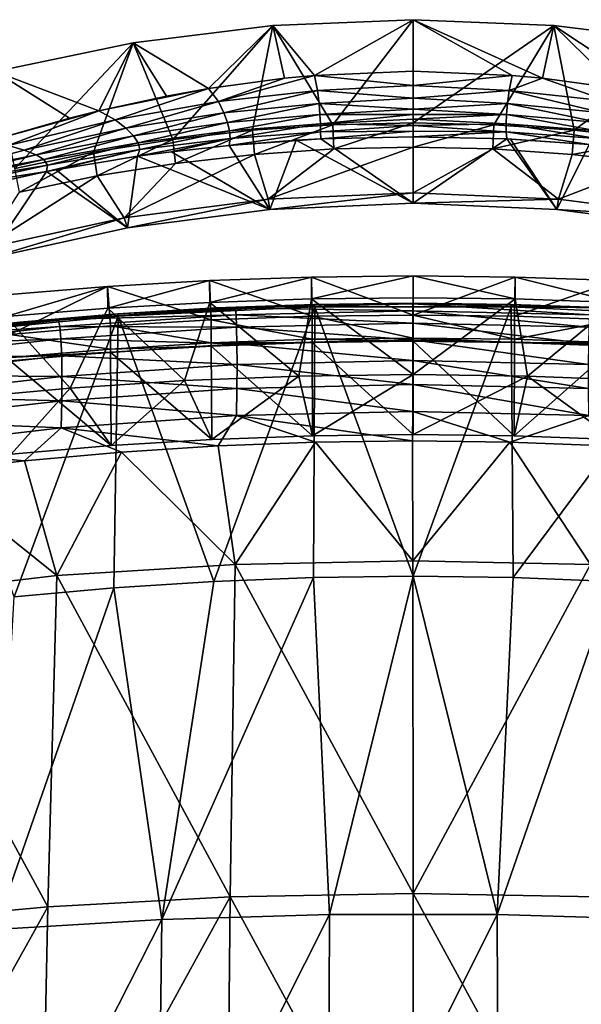
# Model space of a CAD drawing. Units: inches. Extents: x -11.7 to 11.7, y -13.3 to 13.
# Drawn here: x -4 to 1.7, y 3.1 to 13 of the extents above; entities that cross this region are included whole.
import ezdxf

# ---------------------------------------------------------------- set-up
doc = ezdxf.new("R2010")
doc.units = ezdxf.units.IN
doc.header["$MEASUREMENT"] = 0
doc.layers.add('AFUFU-3D-CH-CU', color=2, linetype='Continuous')
doc.layers.add('AFUFU-3D-CH-FR-H', color=2, linetype='Continuous')

msp = doc.modelspace()

# ---------------------------------------------------------------- linework, layer by layer
at = {"layer": 'AFUFU-3D-CH-CU'}
for points in [[(-1.0012, 10.1474, 11.3398), (-0.0067, 10.1595, 11.3291), (-0.9957, 10.1226, 11.0908)], [(-0.0041, 10.1535, 11.6098), (-0.0067, 10.1595, 11.3291), (-1.0012, 10.1474, 11.3398)], [(-0.0067, 10.1595, 11.3291), (0.9878, 10.1228, 11.0907), (-0.9957, 10.1226, 11.0908)], [(-0.0067, 10.1595, 11.3291), (0.9879, 10.1477, 11.3395), (0.9878, 10.1228, 11.0907)], [(-0.0041, 10.1535, 11.6098), (0.9879, 10.1477, 11.3395), (-0.0067, 10.1595, 11.3291)], [(-1.7994, 10.114, 11.6444), (-2.9854, 10.0519, 11.4238), (-3.5885, 9.9962, 11.7473)], [(-1.7994, 10.114, 11.6444), (-3.5885, 9.9962, 11.7473), (-1.7918, 10.0429, 11.872)], [(-1.7994, 10.114, 11.6444), (-1.9937, 10.1115, 11.3713), (-2.9854, 10.0519, 11.4238)], [(-2.9854, 10.0519, 11.4238), (-1.9937, 10.1115, 11.3713), (-2.984, 10.0281, 11.1743)], [(-1.0012, 10.1474, 11.3398), (-0.9957, 10.1226, 11.0908), (-2.984, 10.0281, 11.1743)], [(-1.9937, 10.1115, 11.3713), (-1.0012, 10.1474, 11.3398), (-2.984, 10.0281, 11.1743)], [(-2.984, 10.0281, 11.1743), (-0.9957, 10.1226, 11.0908), (-2.018, 7.3455, 11.3993)], [(-0.9957, 10.1226, 11.0908), (-1.0084, 7.3848, 11.3668), (-2.018, 7.3455, 11.3993)], [(-1.7994, 10.114, 11.6444), (-1.0012, 10.1474, 11.3398), (-1.9937, 10.1115, 11.3713)], [(-0.0041, 10.1535, 11.6098), (-1.0012, 10.1474, 11.3398), (-1.7994, 10.114, 11.6444)], [(-0.0041, 10.1535, 11.6098), (-1.7994, 10.114, 11.6444), (-0.0042, 10.0825, 11.8376)], [(-1.7994, 10.114, 11.6444), (-1.7918, 10.0429, 11.872), (-0.0042, 10.0825, 11.8376)], [(-0.0042, 10.0825, 11.8376), (-1.7918, 10.0429, 11.872), (-0.0044, 9.9578, 12.0214)], [(-0.9957, 10.1226, 11.0908), (0, 7.3979, 11.3559), (-1.0084, 7.3848, 11.3668)], [(-0.9957, 10.1226, 11.0908), (0.9878, 10.1228, 11.0907), (0, 7.3979, 11.3559)], [(-0.0042, 10.0825, 11.8376), (-0.0044, 9.9578, 12.0214), (1.7774, 9.9184, 12.0554)], [(-0.0041, 10.1535, 11.6098), (-0.0042, 10.0825, 11.8376), (1.7834, 10.0433, 11.8716)], [(1.7834, 10.0433, 11.8716), (-0.0042, 10.0825, 11.8376), (1.7774, 9.9184, 12.0554)], [(1.7912, 10.1144, 11.644), (0.9879, 10.1477, 11.3395), (-0.0041, 10.1535, 11.6098)], [(1.7912, 10.1144, 11.644), (-0.0041, 10.1535, 11.6098), (1.7834, 10.0433, 11.8716)], [(0.9878, 10.1228, 11.0907), (1.0084, 7.3848, 11.3668), (0, 7.3979, 11.3559)], [(0.9879, 10.1477, 11.3395), (1.9808, 10.1122, 11.3708), (0.9878, 10.1228, 11.0907)], [(0.9878, 10.1228, 11.0907), (2.9761, 10.0286, 11.1738), (1.0084, 7.3848, 11.3668)], [(1.9808, 10.1122, 11.3708), (2.9761, 10.0286, 11.1738), (0.9878, 10.1228, 11.0907)], [(1.7912, 10.1144, 11.644), (1.9808, 10.1122, 11.3708), (0.9879, 10.1477, 11.3395)], [(-3.5885, 9.9962, 11.7473), (-4.966, 9.8611, 11.5915), (-5.3652, 9.8008, 11.9178)], [(-3.5885, 9.9962, 11.7473), (-5.3652, 9.8008, 11.9178), (-3.5732, 9.9248, 11.9745)], [(-2.9854, 10.0519, 11.4238), (-2.984, 10.0281, 11.1743), (-4.9748, 9.8378, 11.3419)], [(-3.9765, 9.9685, 11.4972), (-2.9854, 10.0519, 11.4238), (-4.9748, 9.8378, 11.3419)], [(-4.9748, 9.8378, 11.3419), (-2.984, 10.0281, 11.1743), (-4.0366, 7.1881, 11.5295)], [(-4.966, 9.8611, 11.5915), (-3.9765, 9.9685, 11.4972), (-4.9748, 9.8378, 11.3419)], [(-3.5885, 9.9962, 11.7473), (-3.9765, 9.9685, 11.4972), (-4.966, 9.8611, 11.5915)], [(-2.984, 10.0281, 11.1743), (-3.0279, 7.2799, 11.4535), (-4.0366, 7.1881, 11.5295)], [(-3.5885, 9.9962, 11.7473), (-2.9854, 10.0519, 11.4238), (-3.9765, 9.9685, 11.4972)], [(-3.5885, 9.9962, 11.7473), (-3.5732, 9.9248, 11.9745), (-1.7918, 10.0429, 11.872)], [(-1.7918, 10.0429, 11.872), (-3.5732, 9.9248, 11.9745), (-1.7861, 9.918, 12.0557)], [(-2.984, 10.0281, 11.1743), (-2.018, 7.3455, 11.3993), (-3.0279, 7.2799, 11.4535)], [(-1.7918, 10.0429, 11.872), (-1.7861, 9.918, 12.0557), (-0.0044, 9.9578, 12.0214)], [(2.9761, 10.0286, 11.1738), (2.018, 7.3455, 11.3993), (1.0084, 7.3848, 11.3668)], [(-5.3652, 9.8008, 11.9178), (-5.3423, 9.7289, 12.1443), (-3.5732, 9.9248, 11.9745)], [(-3.5732, 9.9248, 11.9745), (-5.3423, 9.7289, 12.1443), (-3.5617, 9.7994, 12.158)], [(-3.5732, 9.9248, 11.9745), (-3.5617, 9.7994, 12.158), (-1.7861, 9.918, 12.0557)], [(-1.7861, 9.918, 12.0557), (-3.5617, 9.7994, 12.158), (-1.7827, 9.7478, 12.2025)], [(-0.0044, 9.9578, 12.0214), (-1.7861, 9.918, 12.0557), (-0.0047, 9.7878, 12.1682)], [(-1.7861, 9.918, 12.0557), (-1.7827, 9.7478, 12.2025), (-0.0047, 9.7878, 12.1682)], [(-0.0044, 9.9578, 12.0214), (-0.0047, 9.7878, 12.1682), (1.7733, 9.7482, 12.2021)], [(1.7774, 9.9184, 12.0554), (-0.0044, 9.9578, 12.0214), (1.7733, 9.7482, 12.2021)], [(-5.3423, 9.7289, 12.1443), (-5.325, 9.6027, 12.3273), (-3.5617, 9.7994, 12.158)], [(-3.5617, 9.7994, 12.158), (-5.325, 9.6027, 12.3273), (-3.5545, 9.6284, 12.3047)], [(-3.5617, 9.7994, 12.158), (-3.5545, 9.6284, 12.3047), (-1.7827, 9.7478, 12.2025)], [(-0.0047, 9.7878, 12.1682), (-1.7827, 9.7478, 12.2025), (-0.005, 9.579, 12.2831)], [(-0.0047, 9.7878, 12.1682), (-0.005, 9.579, 12.2831), (1.7716, 9.5391, 12.3171)], [(1.7733, 9.7482, 12.2021), (-0.0047, 9.7878, 12.1682), (1.7716, 9.5391, 12.3171)], [(-1.7827, 9.7478, 12.2025), (-3.5545, 9.6284, 12.3047), (-1.7816, 9.5386, 12.3175)], [(-1.7827, 9.7478, 12.2025), (-1.7816, 9.5386, 12.3175), (-0.005, 9.579, 12.2831)], [(-5.325, 9.6027, 12.3273), (-5.3141, 9.4305, 12.4738), (-3.5545, 9.6284, 12.3047)], [(-3.5545, 9.6284, 12.3047), (-5.3141, 9.4305, 12.4738), (-3.552, 9.4182, 12.4198)], [(-3.5545, 9.6284, 12.3047), (-3.552, 9.4182, 12.4198), (-1.7816, 9.5386, 12.3175)], [(-0.005, 9.579, 12.2831), (-1.7816, 9.5386, 12.3175), (-0.0053, 9.3363, 12.3704)], [(-0.005, 9.579, 12.2831), (-0.0053, 9.3363, 12.3704), (1.7723, 9.296, 12.4045)], [(1.7716, 9.5391, 12.3171), (-0.005, 9.579, 12.2831), (1.7723, 9.296, 12.4045)], [(-1.7816, 9.5386, 12.3175), (-3.552, 9.4182, 12.4198), (-1.7828, 9.2955, 12.4049)], [(-1.7816, 9.5386, 12.3175), (-1.7828, 9.2955, 12.4049), (-0.0053, 9.3363, 12.3704)], [(-5.3141, 9.4305, 12.4738), (-5.3102, 9.2186, 12.5892), (-3.552, 9.4182, 12.4198)], [(-3.552, 9.4182, 12.4198), (-5.3102, 9.2186, 12.5892), (-3.5542, 9.1738, 12.5076)], [(-3.552, 9.4182, 12.4198), (-3.5542, 9.1738, 12.5076), (-1.7828, 9.2955, 12.4049)], [(-1.7828, 9.2955, 12.4049), (-3.5542, 9.1738, 12.5076), (-1.7858, 9.0225, 12.468)], [(-1.7828, 9.2955, 12.4049), (-1.7858, 9.0225, 12.468), (-0.0055, 9.0639, 12.4334)], [(-0.0053, 9.3363, 12.3704), (-1.7828, 9.2955, 12.4049), (-0.0055, 9.0639, 12.4334)], [(-0.0053, 9.3363, 12.3704), (-0.0055, 9.0639, 12.4334), (1.7749, 9.023, 12.4676)], [(1.7723, 9.296, 12.4045), (-0.0053, 9.3363, 12.3704), (1.7749, 9.023, 12.4676)], [(-5.3102, 9.2186, 12.5892), (-5.3133, 8.972, 12.6775), (-3.5542, 9.1738, 12.5076)], [(-3.5542, 9.1738, 12.5076), (-5.3133, 8.972, 12.6775), (-3.56, 8.8993, 12.5712)], [(-3.5542, 9.1738, 12.5076), (-3.56, 8.8993, 12.5712), (-1.7858, 9.0225, 12.468)], [(-0.0055, 9.0639, 12.4334), (-1.7858, 9.0225, 12.468), (-0.0082, 8.7672, 12.4744)], [(-0.0055, 9.0639, 12.4334), (-0.0082, 8.7672, 12.4744), (0.9742, 8.7548, 12.4847)], [(1.7749, 9.023, 12.4676), (-0.0055, 9.0639, 12.4334), (0.9742, 8.7548, 12.4847)], [(-5.3133, 8.972, 12.6775), (-5.3218, 8.695, 12.742), (-3.56, 8.8993, 12.5712)], [(-1.7858, 9.0225, 12.468), (-3.56, 8.8993, 12.5712), (-1.9715, 8.7164, 12.5167)], [(-1.7858, 9.0225, 12.468), (-1.9715, 8.7164, 12.5167), (-0.9904, 8.7544, 12.4851)], [(-1.7858, 9.0225, 12.468), (-0.9904, 8.7544, 12.4851), (-0.0082, 8.7672, 12.4744)], [(1.7749, 9.023, 12.4676), (0.9742, 8.7548, 12.4847), (1.9557, 8.7172, 12.516)], [(-3.56, 8.8993, 12.5712), (-5.3218, 8.695, 12.742), (-3.9303, 8.5646, 12.6427)], [(-3.56, 8.8993, 12.5712), (-3.9303, 8.5646, 12.6427), (-2.9512, 8.6532, 12.5692)], [(-3.56, 8.8993, 12.5712), (-2.9512, 8.6532, 12.5692), (-1.9715, 8.7164, 12.5167)], [(-0.0048, 7.5546, 12.5965), (-0.0082, 8.7672, 12.4744), (-0.9904, 8.7544, 12.4851)], [(-0.0048, 7.5546, 12.5965), (0.9742, 8.7548, 12.4847), (-0.0082, 8.7672, 12.4744)], [(-5.3218, 8.695, 12.742), (-4.9085, 8.4508, 12.7371), (-3.9303, 8.5646, 12.6427)], [(-1.8023, 7.5173, 12.6313), (-1.9715, 8.7164, 12.5167), (-2.9512, 8.6532, 12.5692)], [(-1.8023, 7.5173, 12.6313), (-0.9904, 8.7544, 12.4851), (-1.9715, 8.7164, 12.5167)], [(-1.8023, 7.5173, 12.6313), (-0.0048, 7.5546, 12.5965), (-0.9904, 8.7544, 12.4851)], [(-0.0048, 7.5546, 12.5965), (1.7927, 7.5177, 12.6309), (0.9742, 8.7548, 12.4847)], [(1.7927, 7.5177, 12.6309), (1.9557, 8.7172, 12.516), (0.9742, 8.7548, 12.4847)], [(-3.6024, 7.4046, 12.7358), (-2.9512, 8.6532, 12.5692), (-3.9303, 8.5646, 12.6427)], [(-3.6024, 7.4046, 12.7358), (-1.8023, 7.5173, 12.6313), (-2.9512, 8.6532, 12.5692)], [(-3.6024, 7.4046, 12.7358), (-3.9303, 8.5646, 12.6427), (-4.9085, 8.4508, 12.7371)], [(-5.3993, 7.1929, 12.9124), (-3.6024, 7.4046, 12.7358), (-4.9085, 8.4508, 12.7371)], [(-1.8513, 4.1538, 13.1151), (-1.8023, 7.5173, 12.6313), (-3.6024, 7.4046, 12.7358)], [(-1.8513, 4.1538, 13.1151), (0, 4.1877, 13.0859), (-1.8023, 7.5173, 12.6313)], [(0, 4.1877, 13.0859), (-0.0048, 7.5546, 12.5965), (-1.8023, 7.5173, 12.6313)], [(0, 4.1877, 13.0859), (1.7927, 7.5177, 12.6309), (-0.0048, 7.5546, 12.5965)], [(0, 4.1877, 13.0859), (1.8512, 4.1538, 13.1151), (1.7927, 7.5177, 12.6309)], [(-3.696, 4.0527, 13.2016), (-3.6024, 7.4046, 12.7358), (-5.3993, 7.1929, 12.9124)], [(-3.696, 4.0527, 13.2016), (-1.8513, 4.1538, 13.1151), (-3.6024, 7.4046, 12.7358)], [(-2.5422, 3.9252, 11.9057), (-2.018, 7.3455, 11.3993), (-1.0084, 7.3848, 11.3668)], [(-2.5422, 3.9252, 11.9057), (-1.0084, 7.3848, 11.3668), (-0.8482, 3.976, 11.8585)], [(-0.8482, 3.976, 11.8585), (-1.0084, 7.3848, 11.3668), (0, 7.3979, 11.3559)], [(-0.8482, 3.976, 11.8585), (0, 7.3979, 11.3559), (0.8482, 3.976, 11.8585)], [(0.8482, 3.976, 11.8585), (0, 7.3979, 11.3559), (1.0084, 7.3848, 11.3668)], [(0.8482, 3.976, 11.8585), (1.0084, 7.3848, 11.3668), (2.018, 7.3455, 11.3993)], [(-4.2296, 3.8245, 11.9988), (-4.0366, 7.1881, 11.5295), (-3.0279, 7.2799, 11.4535)], [(-4.2296, 3.8245, 11.9988), (-3.0279, 7.2799, 11.4535), (-2.5422, 3.9252, 11.9057)], [(-2.5422, 3.9252, 11.9057), (-3.0279, 7.2799, 11.4535), (-2.018, 7.3455, 11.3993)], [(0.8482, 3.976, 11.8585), (2.018, 7.3455, 11.3993), (2.5422, 3.9252, 11.9057)], [(-5.5276, 3.885, 13.3436), (-3.696, 4.0527, 13.2016), (-5.3993, 7.1929, 12.9124)], [(0, 0.7452, 13.5864), (0, 4.1877, 13.0859), (-1.8513, 4.1538, 13.1151)], [(1.886, 0.7244, 13.6079), (1.8512, 4.1538, 13.1151), (0, 4.1877, 13.0859)], [(1.886, 0.7244, 13.6079), (0, 4.1877, 13.0859), (0, 0.7452, 13.5864)], [(-3.767, 0.6624, 13.6713), (-1.8513, 4.1538, 13.1151), (-3.696, 4.0527, 13.2016)], [(-1.8859, 0.7244, 13.6079), (-1.8513, 4.1538, 13.1151), (-3.767, 0.6624, 13.6713)], [(0, 0.7452, 13.5864), (-1.8513, 4.1538, 13.1151), (-1.8859, 0.7244, 13.6079)], [(-5.6381, 0.5596, 13.7754), (-3.696, 4.0527, 13.2016), (-5.5276, 3.885, 13.3436)], [(-3.767, 0.6624, 13.6713), (-3.696, 4.0527, 13.2016), (-5.6381, 0.5596, 13.7754)], [(-2.5422, 3.9252, 11.9057), (-2.5855, 0.5193, 12.3901), (-4.3034, 0.4599, 12.4584)], [(-4.2296, 3.8245, 11.9988), (-2.5422, 3.9252, 11.9057), (-4.3034, 0.4599, 12.4584)], [(-0.8482, 3.976, 11.8585), (-0.8624, 0.5493, 12.3556), (-2.5855, 0.5193, 12.3901)], [(-2.5422, 3.9252, 11.9057), (-0.8482, 3.976, 11.8585), (-2.5855, 0.5193, 12.3901)], [(0.8482, 3.976, 11.8585), (0.8624, 0.5493, 12.3556), (-0.8624, 0.5493, 12.3556)], [(-0.8482, 3.976, 11.8585), (0.8482, 3.976, 11.8585), (-0.8624, 0.5493, 12.3556)], [(0.8482, 3.976, 11.8585), (2.5422, 3.9252, 11.9057), (0.8624, 0.5493, 12.3556)], [(2.5422, 3.9252, 11.9057), (2.5855, 0.5193, 12.3901), (0.8624, 0.5493, 12.3556)]]:
    msp.add_3dface(points, dxfattribs=at)
at = {"layer": 'AFUFU-3D-CH-FR-H'}
for points in [[(-2.4318, 11.8169, 23.4026), (-2.8323, 12.7941, 26.0182), (-1.4189, 12.9695, 25.9646)], [(-2.0689, 12.3308, 26.2139), (-1.4189, 12.9695, 25.9646), (-2.8323, 12.7941, 26.0182)], [(-1.6245, 11.9092, 23.3656), (-2.4318, 11.8169, 23.4026), (-1.4189, 12.9695, 25.9646)], [(-2.0689, 12.3308, 26.2139), (-1.3022, 12.4351, 26.1793), (-1.4189, 12.9695, 25.9646)], [(-0.8132, 11.9647, 23.3434), (-1.6245, 11.9092, 23.3656), (-1.4189, 12.9695, 25.9646)], [(-0.8132, 11.9647, 23.3434), (-1.4189, 12.9695, 25.9646), (-0.0001, 13.0278, 25.9468)], [(-1.0001, 12.4639, 26.1697), (-0.0001, 13.0278, 25.9468), (-1.4189, 12.9695, 25.9646)], [(-1.3022, 12.4351, 26.1793), (-1.0001, 12.4639, 26.1697), (-1.4189, 12.9695, 25.9646)], [(-1.0001, 12.4639, 26.1697), (0, 12.5058, 26.1557), (-0.0001, 13.0278, 25.9468)], [(0, 11.9832, 23.336), (-0.8132, 11.9647, 23.3434), (-0.0001, 13.0278, 25.9468)], [(0, 11.9832, 23.336), (-0.0001, 13.0278, 25.9468), (1.4188, 12.9695, 25.9646)], [(1.3048, 12.4347, 26.1794), (1.4188, 12.9695, 25.9646), (-0.0001, 13.0278, 25.9468)], [(0.9996, 12.4639, 26.1697), (1.3048, 12.4347, 26.1794), (-0.0001, 13.0278, 25.9468)], [(0, 12.5058, 26.1557), (0.9996, 12.4639, 26.1697), (-0.0001, 13.0278, 25.9468)], [(0.8132, 11.9647, 23.3434), (0, 11.9832, 23.336), (1.4188, 12.9695, 25.9646)], [(1.6245, 11.9092, 23.3656), (0.8132, 11.9647, 23.3434), (1.4188, 12.9695, 25.9646)], [(1.3048, 12.4347, 26.1794), (2.0696, 12.3305, 26.214), (1.4188, 12.9695, 25.9646)], [(1.6245, 11.9092, 23.3656), (1.4188, 12.9695, 25.9646), (2.8323, 12.7941, 26.0182)], [(2.4993, 12.2534, 26.2394), (2.8323, 12.7941, 26.0182), (1.4188, 12.9695, 25.9646)], [(2.0696, 12.3305, 26.214), (2.4993, 12.2534, 26.2394), (1.4188, 12.9695, 25.9646)], [(-4.027, 11.5226, 23.5203), (-4.2256, 12.5029, 26.1076), (-2.8323, 12.7941, 26.0182)], [(-3.1774, 12.1056, 26.2879), (-2.8323, 12.7941, 26.0182), (-4.2256, 12.5029, 26.1076)], [(-3.2333, 11.6879, 23.4542), (-4.027, 11.5226, 23.5203), (-2.8323, 12.7941, 26.0182)], [(-2.4318, 11.8169, 23.4026), (-3.2333, 11.6879, 23.4542), (-2.8323, 12.7941, 26.0182)], [(-3.1774, 12.1056, 26.2879), (-2.4935, 12.2547, 26.239), (-2.8323, 12.7941, 26.0182)], [(-2.4935, 12.2547, 26.239), (-2.0689, 12.3308, 26.2139), (-2.8323, 12.7941, 26.0182)], [(2.4318, 11.8169, 23.4026), (1.6245, 11.9092, 23.3656), (2.8323, 12.7941, 26.0182)], [(-4.254, 11.8101, 26.3841), (-3.4747, 12.0313, 26.3122), (-4.2256, 12.5029, 26.1076)], [(-3.4747, 12.0313, 26.3122), (-3.1774, 12.1056, 26.2879), (-4.2256, 12.5029, 26.1076)], [(-1.9695, 12.2019, 26.1252), (-1.0001, 12.4639, 26.1697), (-1.3022, 12.4351, 26.1793)], [(-1.9695, 12.2019, 26.1252), (-0.9676, 12.3103, 26.0826), (-1.0001, 12.4639, 26.1697)], [(0, 12.3608, 26.0793), (0, 12.5058, 26.1557), (-1.0001, 12.4639, 26.1697)], [(-0.9676, 12.3103, 26.0826), (0, 12.3608, 26.0793), (-1.0001, 12.4639, 26.1697)], [(0, 12.3608, 26.0793), (0.9996, 12.4639, 26.1697), (0, 12.5058, 26.1557)], [(0, 12.3608, 26.0793), (0.9676, 12.3102, 26.0827), (0.9996, 12.4639, 26.1697)], [(0.9676, 12.3102, 26.0827), (1.3048, 12.4347, 26.1794), (0.9996, 12.4639, 26.1697)], [(-1.9695, 12.2019, 26.1252), (-1.3022, 12.4351, 26.1793), (-2.0689, 12.3308, 26.2139)], [(-0.9676, 12.3103, 26.0826), (0, 12.2351, 25.9834), (0, 12.3608, 26.0793)], [(0, 12.3608, 26.0793), (0, 12.2351, 25.9834), (0.9676, 12.3102, 26.0827)], [(0.9676, 12.3102, 26.0827), (1.9697, 12.202, 26.1254), (1.3048, 12.4347, 26.1794)], [(1.9697, 12.202, 26.1254), (2.0696, 12.3305, 26.214), (1.3048, 12.4347, 26.1794)], [(-3.1774, 12.1056, 26.2879), (-2.0689, 12.3308, 26.2139), (-2.4935, 12.2547, 26.239)], [(-3.013, 12.0164, 26.201), (-2.0689, 12.3308, 26.2139), (-3.1774, 12.1056, 26.2879)], [(-3.013, 12.0164, 26.201), (-1.9695, 12.2019, 26.1252), (-2.0689, 12.3308, 26.2139)], [(-1.9695, 12.2019, 26.1252), (-1.9159, 12.0857, 26.0159), (-0.9676, 12.3103, 26.0826)], [(-1.9159, 12.0857, 26.0159), (-0.9531, 12.179, 25.9732), (-0.9676, 12.3103, 26.0826)], [(-0.9676, 12.3103, 26.0826), (-0.9531, 12.179, 25.9732), (0, 12.2351, 25.9834)], [(0, 12.2351, 25.9834), (0.9531, 12.179, 25.9733), (0.9676, 12.3102, 26.0827)], [(0.9676, 12.3102, 26.0827), (0.9531, 12.179, 25.9733), (1.9161, 12.0859, 26.0162)], [(0.9676, 12.3102, 26.0827), (1.9161, 12.0859, 26.0162), (1.9697, 12.202, 26.1254)], [(-3.013, 12.0164, 26.201), (-2.9069, 11.929, 26.0942), (-1.9695, 12.2019, 26.1252)], [(-2.9069, 11.929, 26.0942), (-1.9159, 12.0857, 26.0159), (-1.9695, 12.2019, 26.1252)], [(-1.9159, 12.0857, 26.0159), (-1.8783, 11.9866, 25.8869), (-0.9531, 12.179, 25.9732)], [(-1.8783, 11.9866, 25.8869), (-0.9435, 12.0687, 25.8435), (-0.9531, 12.179, 25.9732)], [(-0.9531, 12.179, 25.9732), (0, 12.1223, 25.863), (0, 12.2351, 25.9834)], [(-0.9531, 12.179, 25.9732), (-0.9435, 12.0687, 25.8435), (0, 12.1223, 25.863)], [(0, 12.2351, 25.9834), (0, 12.1223, 25.863), (0.9531, 12.179, 25.9733)], [(0, 12.1223, 25.863), (0.9435, 12.0687, 25.8436), (0.9531, 12.179, 25.9733)], [(0.9531, 12.179, 25.9733), (0.9435, 12.0687, 25.8436), (1.8785, 11.9868, 25.8874)], [(0.9531, 12.179, 25.9733), (1.8785, 11.9868, 25.8874), (1.9161, 12.0859, 26.0162)], [(-4.254, 11.8101, 26.3841), (-3.1774, 12.1056, 26.2879), (-3.4747, 12.0313, 26.3122)], [(-4.0941, 11.7539, 26.3145), (-3.1774, 12.1056, 26.2879), (-4.254, 11.8101, 26.3841)], [(-4.0941, 11.7539, 26.3145), (-3.013, 12.0164, 26.201), (-3.1774, 12.1056, 26.2879)], [(-2.9069, 11.929, 26.0942), (-2.8299, 11.8514, 25.9681), (-1.9159, 12.0857, 26.0159)], [(-2.8299, 11.8514, 25.9681), (-1.8783, 11.9866, 25.8869), (-1.9159, 12.0857, 26.0159)], [(-1.8783, 11.9866, 25.8869), (-1.8566, 11.9019, 25.7428), (-0.9435, 12.0687, 25.8435)], [(-1.8566, 11.9019, 25.7428), (-0.9387, 11.9758, 25.6969), (-0.9435, 12.0687, 25.8435)], [(-0.9435, 12.0687, 25.8435), (0, 12.07, 25.7925), (0, 12.1223, 25.863)], [(-0.9435, 12.0687, 25.8435), (-0.9387, 11.9758, 25.6969), (0, 12.07, 25.7925)], [(-0.9387, 11.9758, 25.6969), (0, 12.0205, 25.715), (0, 12.07, 25.7925)], [(0, 12.1223, 25.863), (0, 12.07, 25.7925), (0.9435, 12.0687, 25.8436)], [(0, 12.07, 25.7925), (0, 12.0205, 25.715), (0.9435, 12.0687, 25.8436)], [(0, 12.0205, 25.715), (0.9387, 11.9758, 25.6969), (0.9435, 12.0687, 25.8436)], [(0.9435, 12.0687, 25.8436), (0.9387, 11.9758, 25.6969), (1.8568, 11.9023, 25.7435)], [(0.9435, 12.0687, 25.8436), (1.8568, 11.9023, 25.7435), (1.8785, 11.9868, 25.8874)], [(-4.0941, 11.7539, 26.3145), (-3.9335, 11.708, 26.2166), (-3.013, 12.0164, 26.201)], [(-3.9335, 11.708, 26.2166), (-2.9069, 11.929, 26.0942), (-3.013, 12.0164, 26.201)], [(-2.8299, 11.8514, 25.9681), (-2.782, 11.7819, 25.8279), (-1.8783, 11.9866, 25.8869)], [(-2.782, 11.7819, 25.8279), (-1.8566, 11.9019, 25.7428), (-1.8783, 11.9866, 25.8869)], [(-1.8566, 11.9019, 25.7428), (-1.851, 11.8269, 25.587), (-0.9387, 11.9758, 25.6969)], [(-1.851, 11.8269, 25.587), (-0.9387, 11.8951, 25.536), (-0.9387, 11.9758, 25.6969)], [(-0.8132, 11.9647, 23.3434), (-1.606, 11.6656, 23.2606), (-1.6245, 11.9092, 23.3656)], [(-0.8132, 11.9647, 23.3434), (-0.804, 11.7205, 23.2386), (-1.606, 11.6656, 23.2606)], [(-0.9387, 11.9758, 25.6969), (0, 11.9582, 25.6012), (0, 12.0205, 25.715)], [(-0.9387, 11.9758, 25.6969), (-0.9387, 11.8951, 25.536), (0, 11.9582, 25.6012)], [(-0.9387, 11.8951, 25.536), (0, 11.9, 25.4773), (0, 11.9582, 25.6012)], [(0, 11.9832, 23.336), (-0.804, 11.7205, 23.2386), (-0.8132, 11.9647, 23.3434)], [(0, 11.9832, 23.336), (0, 11.7388, 23.2313), (-0.804, 11.7205, 23.2386)], [(0, 12.0205, 25.715), (0, 11.9582, 25.6012), (0.9387, 11.9758, 25.6969)], [(0.8132, 11.9647, 23.3434), (0, 11.7388, 23.2313), (0, 11.9832, 23.336)], [(0, 11.9582, 25.6012), (0.9388, 11.8951, 25.5361), (0.9387, 11.9758, 25.6969)], [(0.8132, 11.9647, 23.3434), (0.804, 11.7205, 23.2386), (0, 11.7388, 23.2313)], [(0, 11.9582, 25.6012), (0, 11.9, 25.4773), (0.9388, 11.8951, 25.5361)], [(1.6245, 11.9092, 23.3656), (0.804, 11.7205, 23.2386), (0.8132, 11.9647, 23.3434)], [(0.9387, 11.9758, 25.6969), (1.851, 11.8273, 25.5879), (1.8568, 11.9023, 25.7435)], [(0.9387, 11.9758, 25.6969), (0.9388, 11.8951, 25.5361), (1.851, 11.8273, 25.5879)], [(-3.9335, 11.708, 26.2166), (-3.8139, 11.6611, 26.0974), (-2.9069, 11.929, 26.0942)], [(-3.8139, 11.6611, 26.0974), (-2.8299, 11.8514, 25.9681), (-2.9069, 11.929, 26.0942)], [(-2.782, 11.7819, 25.8279), (-2.7633, 11.7158, 25.6773), (-1.8566, 11.9019, 25.7428)], [(-2.7633, 11.7158, 25.6773), (-1.851, 11.8269, 25.587), (-1.8566, 11.9019, 25.7428)], [(-1.6245, 11.9092, 23.3656), (-2.4042, 11.5743, 23.2971), (-2.4318, 11.8169, 23.4026)], [(-1.6245, 11.9092, 23.3656), (-1.606, 11.6656, 23.2606), (-2.4042, 11.5743, 23.2971)], [(-0.9387, 11.8951, 25.536), (-1.8618, 11.7562, 25.4219), (-0.9334, 11.8217, 25.3623)], [(-1.851, 11.8269, 25.587), (-1.8618, 11.7562, 25.4219), (-0.9387, 11.8951, 25.536)], [(-0.9387, 11.8951, 25.536), (-0.9334, 11.8217, 25.3623), (0, 11.9, 25.4773)], [(0, 11.9, 25.4773), (-0.9334, 11.8217, 25.3623), (-0.0021, 11.844, 25.3434)], [(0, 11.9, 25.4773), (-0.0021, 11.844, 25.3434), (0.9388, 11.8951, 25.5361)], [(0.9388, 11.8951, 25.5361), (-0.0021, 11.844, 25.3434), (0.947, 11.8211, 25.3632)], [(1.6245, 11.9092, 23.3656), (1.606, 11.6656, 23.2606), (0.804, 11.7205, 23.2386)], [(0.9388, 11.8951, 25.5361), (0.947, 11.8211, 25.3632), (1.7789, 11.7642, 25.416)], [(0.9388, 11.8951, 25.5361), (1.7789, 11.7642, 25.416), (1.851, 11.8273, 25.5879)], [(2.4318, 11.8169, 23.4026), (1.606, 11.6656, 23.2606), (1.6245, 11.9092, 23.3656)], [(-4.9896, 11.421, 26.3811), (-3.9335, 11.708, 26.2166), (-4.0941, 11.7539, 26.3145)], [(-3.8139, 11.6611, 26.0974), (-3.7355, 11.6125, 25.9622), (-2.8299, 11.8514, 25.9681)], [(-3.7355, 11.6125, 25.9622), (-2.782, 11.7819, 25.8279), (-2.8299, 11.8514, 25.9681)], [(-3.7355, 11.6125, 25.9622), (-3.6982, 11.5579, 25.8145), (-2.782, 11.7819, 25.8279)], [(-3.6982, 11.5579, 25.8145), (-2.7633, 11.7158, 25.6773), (-2.782, 11.7819, 25.8279)], [(-2.4318, 11.8169, 23.4026), (-3.1967, 11.4468, 23.3482), (-3.2333, 11.6879, 23.4542)], [(-2.4318, 11.8169, 23.4026), (-2.4042, 11.5743, 23.2971), (-3.1967, 11.4468, 23.3482)], [(-1.851, 11.8269, 25.587), (-2.7865, 11.6463, 25.5196), (-2.4429, 11.6924, 25.4788)], [(-2.7633, 11.7158, 25.6773), (-2.7865, 11.6463, 25.5196), (-1.851, 11.8269, 25.587)], [(-1.851, 11.8269, 25.587), (-2.4429, 11.6924, 25.4788), (-1.8618, 11.7562, 25.4219)], [(-1.8618, 11.7562, 25.4219), (-2.4429, 11.6924, 25.4788), (-1.4506, 11.1085, 23.686)], [(-0.9334, 11.8217, 25.3623), (-1.8618, 11.7562, 25.4219), (-1.1842, 11.8083, 25.3745)], [(-1.1842, 11.8083, 25.3745), (-1.8618, 11.7562, 25.4219), (-1.4506, 11.1085, 23.686)], [(-1.1842, 11.8083, 25.3745), (-1.4506, 11.1085, 23.686), (0, 11.1708, 23.6611)], [(-0.9334, 11.8217, 25.3623), (-1.1842, 11.8083, 25.3745), (0, 11.1708, 23.6611)], [(-0.9334, 11.8217, 25.3623), (0, 11.1708, 23.6611), (-0.0021, 11.844, 25.3434)], [(0, 11.1708, 23.6611), (0.947, 11.8211, 25.3632), (-0.0021, 11.844, 25.3434)], [(0, 11.1708, 23.6611), (1.4506, 11.1085, 23.686), (0.947, 11.8211, 25.3632)], [(1.7789, 11.7642, 25.416), (0.947, 11.8211, 25.3632), (0.9833, 11.8194, 25.3648)], [(1.4506, 11.1085, 23.686), (0.9833, 11.8194, 25.3648), (0.947, 11.8211, 25.3632)], [(1.4506, 11.1085, 23.686), (1.7789, 11.7642, 25.416), (0.9833, 11.8194, 25.3648)], [(1.4506, 11.1085, 23.686), (2.8887, 10.9222, 23.7605), (1.7789, 11.7642, 25.416)], [(2.4318, 11.8169, 23.4026), (2.4042, 11.5743, 23.2971), (1.606, 11.6656, 23.2606)], [(-4.9896, 11.421, 26.3811), (-3.8139, 11.6611, 26.0974), (-3.9335, 11.708, 26.2166)], [(-4.9896, 11.421, 26.3811), (-4.8357, 11.4087, 26.2749), (-3.8139, 11.6611, 26.0974)], [(-4.8357, 11.4087, 26.2749), (-3.7355, 11.6125, 25.9622), (-3.8139, 11.6611, 26.0974)], [(-3.2333, 11.6879, 23.4542), (-3.9814, 11.2834, 23.4135), (-4.027, 11.5226, 23.5203)], [(-3.2333, 11.6879, 23.4542), (-3.1967, 11.4468, 23.3482), (-3.9814, 11.2834, 23.4135)], [(-2.7633, 11.7158, 25.6773), (-3.7095, 11.4915, 25.6578), (-3.611, 11.5102, 25.6412)], [(-3.6982, 11.5579, 25.8145), (-3.7095, 11.4915, 25.6578), (-2.7633, 11.7158, 25.6773)], [(-2.7633, 11.7158, 25.6773), (-3.611, 11.5102, 25.6412), (-2.7865, 11.6463, 25.5196)], [(-2.9233, 11.024, 23.5173), (-2.4042, 11.5743, 23.2971), (-1.606, 11.6656, 23.2606)], [(-1.4679, 11.2125, 23.4419), (-2.9233, 11.024, 23.5173), (-1.606, 11.6656, 23.2606)], [(-2.4429, 11.6924, 25.4788), (-2.7865, 11.6463, 25.5196), (-1.4506, 11.1085, 23.686)], [(-1.4679, 11.2125, 23.4419), (-1.606, 11.6656, 23.2606), (-0.804, 11.7205, 23.2386)], [(-1.4679, 11.2125, 23.4419), (-0.804, 11.7205, 23.2386), (0, 11.7388, 23.2313)], [(0, 11.2755, 23.4167), (-1.4679, 11.2125, 23.4419), (0, 11.7388, 23.2313)], [(0, 11.2755, 23.4167), (0, 11.7388, 23.2313), (0.804, 11.7205, 23.2386)], [(1.4679, 11.2125, 23.4419), (0, 11.2755, 23.4167), (0.804, 11.7205, 23.2386)], [(1.4679, 11.2125, 23.4419), (0.804, 11.7205, 23.2386), (1.606, 11.6656, 23.2606)], [(1.4679, 11.2125, 23.4419), (1.606, 11.6656, 23.2606), (2.4042, 11.5743, 23.2971)], [(-4.8357, 11.4087, 26.2749), (-4.7305, 11.3836, 26.1478), (-3.7355, 11.6125, 25.9622)], [(-4.7305, 11.3836, 26.1478), (-3.6982, 11.5579, 25.8145), (-3.7355, 11.6125, 25.9622)], [(-4.7305, 11.3836, 26.1478), (-4.6741, 11.3421, 26.0032), (-3.6982, 11.5579, 25.8145)], [(-4.6741, 11.3421, 26.0032), (-3.7095, 11.4915, 25.6578), (-3.6982, 11.5579, 25.8145)], [(-2.7865, 11.6463, 25.5196), (-3.611, 11.5102, 25.6412), (-2.8887, 10.9222, 23.7605)], [(-2.9233, 11.024, 23.5173), (-3.1967, 11.4468, 23.3482), (-2.4042, 11.5743, 23.2971)], [(-2.7865, 11.6463, 25.5196), (-2.8887, 10.9222, 23.7605), (-1.4506, 11.1085, 23.686)], [(2.9233, 11.024, 23.5173), (1.4679, 11.2125, 23.4419), (2.4042, 11.5743, 23.2971)], [(-4.6741, 11.3421, 26.0032), (-4.6698, 11.2795, 25.8433), (-3.7095, 11.4915, 25.6578)], [(-3.7095, 11.4915, 25.6578), (-4.6698, 11.2795, 25.8433), (-4.3023, 10.6135, 23.8841)], [(-3.7095, 11.4915, 25.6578), (-4.3023, 10.6135, 23.8841), (-2.8887, 10.9222, 23.7605)], [(-3.611, 11.5102, 25.6412), (-3.7095, 11.4915, 25.6578), (-2.8887, 10.9222, 23.7605)], [(-4.3537, 10.7115, 23.6424), (-3.9814, 11.2834, 23.4135), (-3.1967, 11.4468, 23.3482)], [(-2.9233, 11.024, 23.5173), (-4.3537, 10.7115, 23.6424), (-3.1967, 11.4468, 23.3482)], [(-1.4506, 11.1085, 23.686), (-1.4679, 11.2125, 23.4419), (0, 11.2755, 23.4167)], [(-1.4506, 11.1085, 23.686), (0, 11.2755, 23.4167), (0, 11.1708, 23.6611)], [(0, 11.1708, 23.6611), (0, 11.2755, 23.4167), (1.4679, 11.2125, 23.4419)], [(-2.8887, 10.9222, 23.7605), (-2.9233, 11.024, 23.5173), (-1.4679, 11.2125, 23.4419)], [(-2.8887, 10.9222, 23.7605), (-1.4679, 11.2125, 23.4419), (-1.4506, 11.1085, 23.686)], [(0, 11.1708, 23.6611), (1.4679, 11.2125, 23.4419), (1.4506, 11.1085, 23.686)], [(1.4506, 11.1085, 23.686), (1.4679, 11.2125, 23.4419), (2.9233, 11.024, 23.5173)], [(1.4506, 11.1085, 23.686), (2.9233, 11.024, 23.5173), (2.8887, 10.9222, 23.7605)], [(-4.3023, 10.6135, 23.8841), (-4.3537, 10.7115, 23.6424), (-2.9233, 11.024, 23.5173)], [(-4.3023, 10.6135, 23.8841), (-2.9233, 11.024, 23.5173), (-2.8887, 10.9222, 23.7605)], [(-2.061, 10.388, 9.3453), (-3.0883, 10.1085, 9.0098), (-3.0913, 10.3286, 9.3932)], [(-2.061, 10.388, 9.3453), (-3.0913, 10.3286, 9.3932), (-2.0436, 9.9909, 10.9092)], [(-2.061, 10.388, 9.3453), (-2.0575, 10.168, 8.9623), (-3.0883, 10.1085, 9.0098)], [(-1.0305, 10.4236, 9.3166), (-2.0575, 10.168, 8.9623), (-2.061, 10.388, 9.3453)], [(-1.0305, 10.4236, 9.3166), (-2.061, 10.388, 9.3453), (-1.0229, 10.0279, 10.8753)], [(-2.061, 10.388, 9.3453), (-2.0436, 9.9909, 10.9092), (-1.0229, 10.0279, 10.8753)], [(-1.0305, 10.4236, 9.3166), (-1.0284, 10.2036, 8.9339), (-2.0575, 10.168, 8.9623)], [(0, 10.4355, 9.307), (-1.0284, 10.2036, 8.9339), (-1.0305, 10.4236, 9.3166)], [(0, 10.4355, 9.307), (-1.0305, 10.4236, 9.3166), (0, 10.0402, 10.864)], [(-1.0305, 10.4236, 9.3166), (-1.0229, 10.0279, 10.8753), (0, 10.0402, 10.864)], [(0, 10.4355, 9.307), (0, 10.2154, 8.9245), (-1.0284, 10.2036, 8.9339)], [(0, 10.4355, 9.307), (1.0284, 10.2036, 8.9339), (0, 10.2154, 8.9245)], [(1.0306, 10.4236, 9.3166), (1.0284, 10.2036, 8.9339), (0, 10.4355, 9.307)], [(1.0306, 10.4236, 9.3166), (0, 10.4355, 9.307), (0, 10.0402, 10.864)], [(1.0306, 10.4236, 9.3166), (0, 10.0402, 10.864), (1.023, 10.0279, 10.8753)], [(2.0611, 10.388, 9.3453), (1.0306, 10.4236, 9.3166), (1.023, 10.0279, 10.8753)], [(2.0611, 10.388, 9.3453), (1.023, 10.0279, 10.8753), (2.0437, 9.9909, 10.9092)], [(1.0306, 10.4236, 9.3166), (2.0574, 10.168, 8.9623), (1.0284, 10.2036, 8.9339)], [(2.0611, 10.388, 9.3453), (2.0574, 10.168, 8.9623), (1.0306, 10.4236, 9.3166)], [(-3.0913, 10.3286, 9.3932), (-4.1204, 10.0251, 9.0766), (-4.1215, 10.2453, 9.4605)], [(-3.0913, 10.3286, 9.3932), (-4.1215, 10.2453, 9.4605), (-4.0776, 9.8437, 11.0448)], [(-3.0913, 10.3286, 9.3932), (-3.0883, 10.1085, 9.0098), (-4.1204, 10.0251, 9.0766)], [(-3.0913, 10.3286, 9.3932), (-4.0776, 9.8437, 11.0448), (-3.0623, 9.9294, 10.9658)], [(-3.0913, 10.3286, 9.3932), (-3.0623, 9.9294, 10.9658), (-2.0436, 9.9909, 10.9092)], [(-2.312, 9.3771, 8.7747), (-3.0883, 10.1085, 9.0098), (-2.0575, 10.168, 8.9623)], [(-1.156, 9.4225, 8.7389), (-2.312, 9.3771, 8.7747), (-2.0575, 10.168, 8.9623)], [(-1.156, 9.4225, 8.7389), (-2.0575, 10.168, 8.9623), (-1.0284, 10.2036, 8.9339)], [(-0.0001, 9.4376, 8.727), (-1.156, 9.4225, 8.7389), (-1.0284, 10.2036, 8.9339)], [(-0.0001, 9.4376, 8.727), (-1.0284, 10.2036, 8.9339), (0, 10.2154, 8.9245)], [(-0.0001, 9.4376, 8.727), (0, 10.2154, 8.9245), (1.0284, 10.2036, 8.9339)], [(1.1559, 9.4225, 8.7389), (-0.0001, 9.4376, 8.727), (1.0284, 10.2036, 8.9339)], [(1.1559, 9.4225, 8.7389), (1.0284, 10.2036, 8.9339), (2.0574, 10.168, 8.9623)], [(2.3119, 9.3771, 8.7747), (1.1559, 9.4225, 8.7389), (2.0574, 10.168, 8.9623)], [(-3.4679, 9.3016, 8.8344), (-4.1204, 10.0251, 9.0766), (-3.0883, 10.1085, 9.0098)], [(-2.312, 9.3771, 8.7747), (-3.4679, 9.3016, 8.8344), (-3.0883, 10.1085, 9.0098)], [(-3.4679, 9.3016, 8.8344), (-4.6242, 9.1957, 8.9182), (-4.1204, 10.0251, 9.0766)], [(-2.0429, 9.7578, 10.9328), (-2.0436, 9.9909, 10.9092), (-3.0623, 9.9294, 10.9658)], [(-1.0226, 9.7949, 10.8988), (-1.0229, 10.0279, 10.8753), (-2.0436, 9.9909, 10.9092)], [(-2.0429, 9.7578, 10.9328), (-1.0226, 9.7949, 10.8988), (-2.0436, 9.9909, 10.9092)], [(0, 9.8073, 10.8875), (0, 10.0402, 10.864), (-1.0229, 10.0279, 10.8753)], [(-1.0226, 9.7949, 10.8988), (0, 9.8073, 10.8875), (-1.0229, 10.0279, 10.8753)], [(1.0226, 9.7949, 10.8988), (1.023, 10.0279, 10.8753), (0, 10.0402, 10.864)], [(0, 9.8073, 10.8875), (1.0226, 9.7949, 10.8988), (0, 10.0402, 10.864)], [(1.0226, 9.7949, 10.8988), (2.0437, 9.9909, 10.9092), (1.023, 10.0279, 10.8753)], [(1.0226, 9.7949, 10.8988), (2.0429, 9.7578, 10.9328), (2.0437, 9.9909, 10.9092)], [(-3.0612, 9.6961, 10.9893), (-3.0623, 9.9294, 10.9658), (-4.0776, 9.8437, 11.0448)], [(-3.0612, 9.6961, 10.9893), (-2.0429, 9.7578, 10.9328), (-3.0623, 9.9294, 10.9658)], [(-4.0759, 9.6101, 11.0684), (-3.0612, 9.6961, 10.9893), (-4.0776, 9.8437, 11.0448)], [(-2.0429, 9.7578, 10.9328), (-1.0223, 9.7621, 11.0278), (-1.0226, 9.7949, 10.8988)], [(-2.0429, 9.7578, 10.9328), (-2.0423, 9.725, 11.0618), (-1.0223, 9.7621, 11.0278)], [(-1.0223, 9.7621, 11.0278), (-2.0423, 9.725, 11.0618), (-1.0199, 8.8197, 11.1228)], [(-1.0226, 9.7949, 10.8988), (0, 9.7746, 11.0164), (0, 9.8073, 10.8875)], [(-1.0226, 9.7949, 10.8988), (-1.0223, 9.7621, 11.0278), (0, 9.7746, 11.0164)], [(0, 9.7746, 11.0164), (-1.0223, 9.7621, 11.0278), (0, 8.8322, 11.1113)], [(-1.0223, 9.7621, 11.0278), (-1.0199, 8.8197, 11.1228), (0, 8.8322, 11.1113)], [(0, 9.8073, 10.8875), (0, 9.7746, 11.0164), (1.0222, 9.7621, 11.0278)], [(0, 9.8073, 10.8875), (1.0222, 9.7621, 11.0278), (1.0226, 9.7949, 10.8988)], [(0, 9.7746, 11.0164), (0, 8.8322, 11.1113), (1.0199, 8.8197, 11.1228)], [(1.0222, 9.7621, 11.0278), (0, 9.7746, 11.0164), (1.0199, 8.8197, 11.1228)], [(2.0422, 9.725, 11.0618), (1.0222, 9.7621, 11.0278), (1.0199, 8.8197, 11.1228)], [(1.0226, 9.7949, 10.8988), (1.0222, 9.7621, 11.0278), (2.0429, 9.7578, 10.9328)], [(2.0429, 9.7578, 10.9328), (1.0222, 9.7621, 11.0278), (2.0422, 9.725, 11.0618)], [(-4.0759, 9.6101, 11.0684), (-3.0601, 9.6633, 11.1185), (-3.0612, 9.6961, 10.9893)], [(-4.0759, 9.6101, 11.0684), (-4.0744, 9.5772, 11.1977), (-3.0601, 9.6633, 11.1185)], [(-3.0601, 9.6633, 11.1185), (-4.0744, 9.5772, 11.1977), (-3.053, 8.7196, 11.2137)], [(-3.0612, 9.6961, 10.9893), (-2.0423, 9.725, 11.0618), (-2.0429, 9.7578, 10.9328)], [(-3.0612, 9.6961, 10.9893), (-3.0601, 9.6633, 11.1185), (-2.0423, 9.725, 11.0618)], [(-2.0423, 9.725, 11.0618), (-3.0601, 9.6633, 11.1185), (-2.0376, 8.7821, 11.1569)], [(-3.0601, 9.6633, 11.1185), (-3.053, 8.7196, 11.2137), (-2.0376, 8.7821, 11.1569)], [(-2.0423, 9.725, 11.0618), (-2.0376, 8.7821, 11.1569), (-1.0199, 8.8197, 11.1228)], [(2.0422, 9.725, 11.0618), (1.0199, 8.8197, 11.1228), (2.0376, 8.7821, 11.1569)], [(-4.0744, 9.5772, 11.1977), (-4.065, 8.6325, 11.2931), (-3.053, 8.7196, 11.2137)], [(-3.053, 8.7196, 11.2137), (-3.4679, 9.3016, 8.8344), (-2.312, 9.3771, 8.7747)], [(-2.0376, 8.7821, 11.1569), (-3.053, 8.7196, 11.2137), (-2.312, 9.3771, 8.7747)], [(-2.0376, 8.7821, 11.1569), (-2.312, 9.3771, 8.7747), (-1.156, 9.4225, 8.7389)], [(-1.0199, 8.8197, 11.1228), (-2.0376, 8.7821, 11.1569), (-1.156, 9.4225, 8.7389)], [(-1.0199, 8.8197, 11.1228), (-1.156, 9.4225, 8.7389), (-0.0001, 9.4376, 8.727)], [(0, 8.8322, 11.1113), (-1.0199, 8.8197, 11.1228), (-0.0001, 9.4376, 8.727)], [(0, 8.8322, 11.1113), (-0.0001, 9.4376, 8.727), (1.1559, 9.4225, 8.7389)], [(1.0199, 8.8197, 11.1228), (0, 8.8322, 11.1113), (1.1559, 9.4225, 8.7389)], [(2.0376, 8.7821, 11.1569), (1.0199, 8.8197, 11.1228), (1.1559, 9.4225, 8.7389)], [(2.0376, 8.7821, 11.1569), (1.1559, 9.4225, 8.7389), (2.3119, 9.3771, 8.7747)], [(-4.065, 8.6325, 11.2931), (-4.6242, 9.1957, 8.9182), (-3.4679, 9.3016, 8.8344)], [(-3.053, 8.7196, 11.2137), (-4.065, 8.6325, 11.2931), (-3.4679, 9.3016, 8.8344)]]:
    msp.add_3dface(points, dxfattribs=at)

doc.saveas('drawing.dxf')
